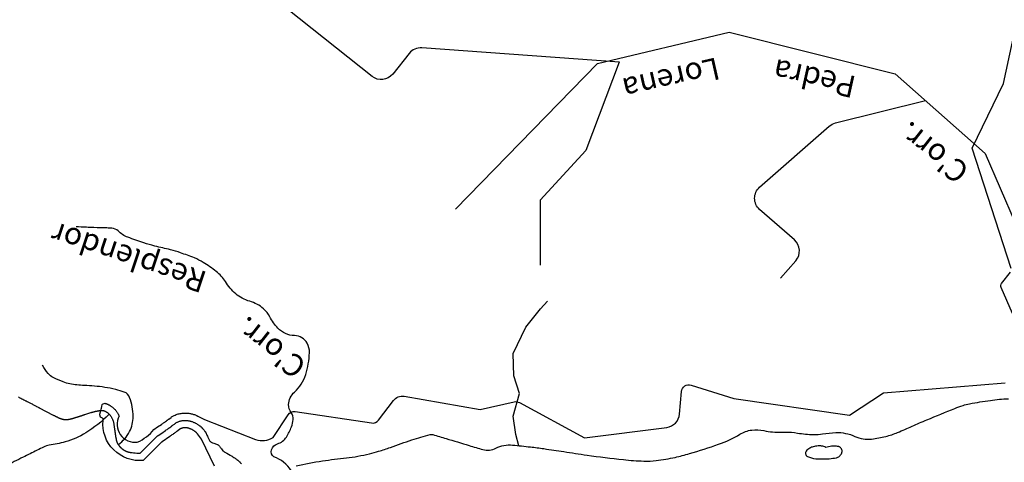
# Model space of a CAD drawing. Units: metres. Extents: x 70 to 490, y -18643 to 7860.
# Drawn here: x 283 to 317, y 7744 to 7759 of the extents above; entities that cross this region are included whole.
import ezdxf
from ezdxf.enums import TextEntityAlignment as Align

# ---------------------------------------------------------------- set-up
doc = ezdxf.new("R2010")
doc.units = ezdxf.units.M
doc.header["$MEASUREMENT"] = 0
for name, color, linetype, lineweight in [('AFLUENTES', 1, 'Continuous', 0), ('ARINUN', 1, 'Continuous', 0), ('FORMATO', 1, 'Continuous', 0), ('RIODOCE', 1, 'Continuous', 0), ('TX02', 1, 'Continuous', 0)]:
    doc.layers.add(name, color=color, linetype=linetype, lineweight=lineweight)
doc.styles.add('Style-WORKING', font='WORKING.shx')

msp = doc.modelspace()

# ---------------------------------------------------------------- linework, layer by layer
at = {"layer": 'AFLUENTES', "color": 6, "linetype": 'Continuous', "lineweight": -3, "flags": 128}
for points in [[(279.968, 7763.388, -0.000001), (279.759, 7763.701)], [(280.119, 7763.161, -0.000002), (279.967, 7763.389)], [(303.5, 7757.8), (296.783, 7758.289), (296.783, 7758.289, 0.247158), (296.356, 7758.102), (296.356, 7758.102), (295.793, 7757.398), (295.793, 7757.398, -0.413578), (295.091, 7757.319), (295.091, 7757.319), (290.569, 7760.917), (290.569, 7760.917, 0.186809), (290.224, 7761.025), (290.224, 7761.025), (288.47, 7760.907)], [(308.976, 7750.457), (309.5, 7751.053), (309.5, 7751.053, 0.413925), (309.454, 7751.759), (309.454, 7751.759), (308.271, 7752.8), (308.271, 7752.8, -0.452828), (308.271, 7753.551), (308.271, 7753.551), (310.641, 7755.627), (310.641, 7755.627, -0.119084), (310.849, 7755.736), (310.849, 7755.736), (313.907, 7756.501)], [(292.337, 7743.921, 0.170703), (291.751, 7744.385, -0.323941), (291.669, 7744.63, -0.251173), (291.875, 7744.832, 0.185305), (292.178, 7745.062, 0.046246), (292.351, 7745.41, 0.072321), (292.406, 7745.652, 0.17803), (292.338, 7745.896, -0.159923), (292.254, 7746.162, -0.212969), (292.451, 7746.591, 0.139071), (292.833, 7747.184, 0.063215), (292.961, 7747.925, 0.142565), (292.88, 7748.255, 0.261171), (292.458, 7748.507, -0.199851), (291.887, 7748.762, -0.068551), (291.613, 7749.148, 0.093542), (291.397, 7749.422, 0.111032), (290.929, 7749.675, -0.109711), (290.454, 7749.93, -0.077232), (290.102, 7750.343, 0.090431), (289.791, 7750.689, 0.026385), (289.349, 7750.996, 0.042351), (289.05, 7751.147, 0.013586), (288.575, 7751.324, 0.019463), (288.237, 7751.425, 0.009388), (287.97, 7751.489, -0.009219), (287.698, 7751.553, -0.016394), (287.329, 7751.661, -0.010902), (286.784, 7751.852, -0.10735), (286.456, 7752.064, 0.184508), (286.244, 7752.16, 0.00886), (286.076, 7752.167, -0.003381), (285.634, 7752.18), (285.634, 7752.18, -0.002003), (285.375, 7752.19), (285.375, 7752.19, -0.001468), (285.023, 7752.207)], [(286.467, 7744.807, 0.11485), (286.842, 7745.244, 0.12469), (286.964, 7745.761, 0.08294), (286.846, 7746.407, 0.222352), (286.665, 7746.588, 0.027824), (286.373, 7746.676, 0.022177), (285.998, 7746.75, 0.029046), (285.301, 7746.813, -0.041135), (284.81, 7746.87, -0.041801), (284.587, 7746.934, -0.026241), (284.248, 7747.084, -0.095741), (284.079, 7747.216, -0.058537), (283.881, 7747.503)], [(283.064, 7746.423, -0.000253), (283.116, 7746.396, -0.000069), (283.183, 7746.361), (283.183, 7746.361, -0.000138), (283.217, 7746.344), (283.217, 7746.344, -0.000023), (283.276, 7746.313), (283.276, 7746.313, -0.000052), (283.303, 7746.3), (283.303, 7746.3, -0.00001), (283.313, 7746.294), (283.313, 7746.294, -0.000008), (283.328, 7746.287), (283.328, 7746.287, -0.000104), (283.401, 7746.249), (283.401, 7746.249, -0.000076), (283.501, 7746.197), (283.501, 7746.197, -0.000047), (283.601, 7746.146), (283.601, 7746.146, -0.000057), (283.684, 7746.103), (283.684, 7746.103, -0.000009), (283.74, 7746.074), (283.74, 7746.074, -0.000051), (283.75, 7746.068), (283.75, 7746.068, -0.000005), (283.757, 7746.065), (283.757, 7746.065, -0.000026), (283.759, 7746.064, -0.000029), (283.764, 7746.061), (283.764, 7746.061, -0.000054), (283.767, 7746.06, -0.000005), (283.768, 7746.06, -0.000049), (283.768, 7746.059, -0.000005), (283.768, 7746.059, -0.000054), (283.768, 7746.059, -0.000001), (283.768, 7746.059), (283.768, 7746.059), (284.009, 7745.934), (284.25, 7745.809), (284.25, 7745.809, 0.000282), (284.25, 7745.809, 0.000007), (284.25, 7745.809, 0.000283), (284.25, 7745.809, 0.000099), (284.25, 7745.809, 0.000191), (284.25, 7745.809, 0.000014), (284.25, 7745.809, 0.000283), (284.251, 7745.809, 0.000038), (284.253, 7745.808, 0.000256), (284.257, 7745.806, 0.000119), (284.265, 7745.802, 0.000332), (284.271, 7745.799, 0.000169), (284.284, 7745.792, 0.000335), (284.297, 7745.786, 0.000448), (284.306, 7745.781, 0.000303), (284.317, 7745.775, 0.00043), (284.324, 7745.772), (284.324, 7745.772, 0.000001), (284.325, 7745.771, 0.000015), (284.325, 7745.771, 0.000008), (284.326, 7745.771), (284.326, 7745.771, 0.000001), (284.327, 7745.77), (284.327, 7745.77, 0.000227), (284.329, 7745.769, 0.000062), (284.339, 7745.764), (284.339, 7745.764, 0.000278), (284.352, 7745.758, 0.000489), (284.36, 7745.754, 0.000093), (284.36, 7745.754, 0.000029), (284.362, 7745.753, 0.000471), (284.371, 7745.748, 0.000206), (284.392, 7745.738, 0.000667), (284.398, 7745.735, 0.000197), (284.421, 7745.724, 0.001436), (284.439, 7745.715, 0.002166), (284.452, 7745.709, 0.003984), (284.455, 7745.708, 0.001837), (284.463, 7745.704, 0.006081), (284.473, 7745.7, 0.003774), (284.488, 7745.694, 0.006018), (284.499, 7745.69, 0.005204), (284.512, 7745.685, 0.007778), (284.527, 7745.68, 0.007308), (284.543, 7745.675, 0.004369), (284.555, 7745.672, 0.005355), (284.564, 7745.67, 0.006324), (284.574, 7745.668, 0.005813), (284.586, 7745.665, 0.00762), (284.597, 7745.663, 0.006246), (284.611, 7745.661, 0.007148), (284.626, 7745.66, 0.005745), (284.644, 7745.658, 0.005724), (284.663, 7745.657, 0.007023), (284.679, 7745.656, 0.006208), (284.693, 7745.656, 0.007455), (284.705, 7745.656, 0.005753), (284.717, 7745.657, 0.006163), (284.728, 7745.657, 0.005282), (284.739, 7745.658, 0.004262), (284.752, 7745.66, 0.007056), (284.77, 7745.662, 0.007415), (284.787, 7745.665, 0.004994), (284.802, 7745.668, 0.005689), (284.816, 7745.671, 0.003591), (284.834, 7745.675, 0.005649), (284.846, 7745.678, 0.001742), (284.856, 7745.68, 0.003639), (284.861, 7745.682, 0.002072), (284.877, 7745.686, 0.00142), (284.9, 7745.693, 0.000207), (284.928, 7745.701, 0.000662), (284.936, 7745.704, 0.000223), (284.962, 7745.711, 0.000514), (284.973, 7745.715, 0.000032), (284.975, 7745.715, 0.000136), (284.976, 7745.716, 0.000461), (284.984, 7745.718, 0.000211), (285.001, 7745.723), (285.001, 7745.723, 0.000038), (285.014, 7745.727), (285.014, 7745.727, 0.000164), (285.017, 7745.728), (285.017, 7745.728, 0.000002), (285.018, 7745.729), (285.018, 7745.729, 0.000003), (285.019, 7745.729), (285.019, 7745.729, 0.000018), (285.019, 7745.729), (285.019, 7745.729, 0.000001), (285.022, 7745.73), (285.022, 7745.73, 0.000453), (285.038, 7745.735, 0.000306), (285.06, 7745.742, 0.000519), (285.08, 7745.748, 0.00039), (285.105, 7745.756, 0.000262), (285.13, 7745.764, 0.00042), (285.146, 7745.768, 0.000192), (285.166, 7745.775, 0.000308), (285.178, 7745.779, 0.000062), (285.188, 7745.782), (285.188, 7745.782, 0.000328), (285.189, 7745.782, 0.000029), (285.19, 7745.783, 0.000236), (285.191, 7745.783, 0.000115), (285.191, 7745.783, 0.000203), (285.191, 7745.783, 0.000025), (285.191, 7745.783, 0.000036), (285.191, 7745.783, 0.000333), (285.192, 7745.783, 0.000132), (285.192, 7745.783, 0.000076), (285.194, 7745.784, 0.000053), (285.196, 7745.785), (285.196, 7745.785, 0.000002), (285.198, 7745.785), (285.198, 7745.785, 0.000004), (285.198, 7745.785, 0.000011), (285.199, 7745.786), (285.199, 7745.786, 0.000001), (285.211, 7745.789), (285.211, 7745.789, 0.000032), (285.247, 7745.801), (285.247, 7745.801, 0.00004), (285.276, 7745.811), (285.276, 7745.811, 0.000059), (285.291, 7745.816, 0.000067), (285.305, 7745.82, 0.000043), (285.314, 7745.824, 0.000095), (285.319, 7745.825, 0.000035), (285.323, 7745.826), (285.323, 7745.826, 0.00009), (285.325, 7745.827), (285.325, 7745.827), (285.423, 7745.859), (285.522, 7745.892), (285.522, 7745.892, -0.002293), (285.522, 7745.892, -0.000251), (285.522, 7745.892, -0.002327), (285.524, 7745.892, -0.000858), (285.528, 7745.894, -0.001781), (285.53, 7745.894, -0.000674), (285.537, 7745.896, -0.002399), (285.548, 7745.9, -0.001386), (285.567, 7745.905, -0.001477), (285.578, 7745.908, -0.001056), (285.595, 7745.912, -0.002486), (285.61, 7745.916, -0.001389), (285.637, 7745.923, -0.002999), (285.665, 7745.93, -0.003381), (285.689, 7745.936, -0.003054), (285.714, 7745.941, -0.004072), (285.734, 7745.945, -0.000488), (285.745, 7745.947, -0.001098), (285.75, 7745.948, -0.00107), (285.758, 7745.95, -0.000979), (285.767, 7745.951, -0.003198), (285.774, 7745.952, -0.001361), (285.79, 7745.955, -0.003784), (285.807, 7745.958, -0.003419), (285.827, 7745.96, -0.004085), (285.836, 7745.962, -0.002988), (285.85, 7745.963, -0.006641), (285.863, 7745.964, -0.004585), (285.881, 7745.965, -0.008019), (285.896, 7745.966, -0.009146), (285.909, 7745.966, -0.009817), (285.921, 7745.966, -0.012922), (285.931, 7745.965, -0.003879), (285.937, 7745.964, -0.005568), (285.942, 7745.964, -0.006222), (285.947, 7745.963, -0.004745), (285.954, 7745.962, -0.011631), (285.961, 7745.96, -0.008303), (285.971, 7745.957, -0.011899), (285.981, 7745.954, -0.013055), (285.991, 7745.951, -0.007048), (285.997, 7745.949, -0.006226), (286.003, 7745.946, -0.010781), (286.012, 7745.942, -0.008217), (286.024, 7745.936, -0.011873), (286.032, 7745.931, -0.006959), (286.047, 7745.922, -0.01379), (286.064, 7745.91, -0.008785), (286.091, 7745.89, -0.010971), (286.112, 7745.873, -0.010582), (286.134, 7745.854, -0.014997), (286.153, 7745.835, -0.014593), (286.172, 7745.814, -0.013056), (286.187, 7745.795, -0.012824), (286.202, 7745.776, -0.014006), (286.216, 7745.754, -0.010327), (286.233, 7745.724, -0.013682), (286.252, 7745.687, -0.016058), (286.267, 7745.654, -0.011517), (286.278, 7745.625, -0.011991), (286.287, 7745.597, -0.009952), (286.299, 7745.554, -0.014334), (286.306, 7745.524, -0.004244), (286.312, 7745.495, -0.012086), (286.313, 7745.484), (286.313, 7745.484), (286.324, 7745.405), (286.334, 7745.326), (286.334, 7745.326, 0.000325), (286.335, 7745.317, 0.000163), (286.338, 7745.298, 0.000262), (286.342, 7745.264), (286.342, 7745.264, 0.000156), (286.35, 7745.207), (286.35, 7745.207, 0.000005), (286.351, 7745.201), (286.351, 7745.201, 0.000016), (286.351, 7745.199, 0.000124), (286.352, 7745.195, 0.000161), (286.352, 7745.192, 0.001454), (286.352, 7745.192, 0.000287), (286.353, 7745.188, 0.001558), (286.353, 7745.184, 0.000363), (286.356, 7745.167, 0.001394), (286.36, 7745.139, 0.001255), (286.365, 7745.108, 0.001336), (286.371, 7745.07, 0.001436), (286.378, 7745.034, 0.000037), (286.379, 7745.026, 0.000115), (286.379, 7745.023, 0.000358), (286.381, 7745.014, 0.000247), (286.384, 7744.999, 0.001706), (286.384, 7744.995, 0.000381), (286.388, 7744.975, 0.002906), (286.391, 7744.959, 0.003685), (286.394, 7744.946, 0.008462), (286.395, 7744.941, 0.004033), (286.397, 7744.932, 0.01206), (286.4, 7744.921, 0.008279), (286.406, 7744.906, 0.01018), (286.41, 7744.895, 0.008238), (286.415, 7744.882, 0.012964), (286.423, 7744.866, 0.009334), (286.434, 7744.845, 0.008856), (286.445, 7744.826, 0.010376), (286.454, 7744.811, 0.010481), (286.464, 7744.796, 0.00924), (286.476, 7744.781, 0.010612), (286.492, 7744.761, 0.011318), (286.507, 7744.743, 0.006759), (286.526, 7744.724, 0.008151), (286.541, 7744.709, 0.003747), (286.563, 7744.689, 0.006472), (286.575, 7744.677, 0.002316), (286.586, 7744.668, 0.004571), (286.592, 7744.663, 0.004337), (286.601, 7744.655, 0.004545), (286.61, 7744.648, 0.003321), (286.616, 7744.643, 0.004181), (286.621, 7744.64, 0.006598), (286.627, 7744.636, 0.004481), (286.635, 7744.63, 0.005578), (286.645, 7744.623, 0.005434), (286.656, 7744.617, 0.004121), (286.664, 7744.612, 0.003415), (286.673, 7744.607, 0.005964), (286.683, 7744.601, 0.004516), (286.697, 7744.595, 0.007935), (286.708, 7744.589, 0.00628), (286.722, 7744.582, 0.009091), (286.735, 7744.577, 0.006149), (286.755, 7744.57, 0.008638), (286.777, 7744.562, 0.011101), (286.794, 7744.557, 0.007026), (286.813, 7744.552, 0.011176), (286.825, 7744.549, 0.001049), (286.835, 7744.547, 0.002297), (286.839, 7744.546, 0.001406), (286.85, 7744.544, 0.002988), (286.855, 7744.543, 0.003674), (286.857, 7744.543, 0.000476), (286.868, 7744.541, 0.005025), (286.883, 7744.539, 0.000751), (286.982, 7744.526, 0.00758), (287.089, 7744.514, 0.014282), (287.146, 7744.51, 0.024345), (287.168, 7744.51, 0.029543), (287.187, 7744.512, 0.027337), (287.2, 7744.515, 0.052067), (287.206, 7744.518, 0.023809), (287.212, 7744.521, 0.049873), (287.214, 7744.523), (287.214, 7744.523, 0.000002), (287.22, 7744.529), (287.22, 7744.529, 0.000001), (287.227, 7744.536), (287.227, 7744.536), (287.241, 7744.55), (287.418, 7744.727), (287.603, 7744.913), (287.745, 7745.054), (287.748, 7745.057), (287.748, 7745.057, -0.000002), (287.752, 7745.061), (287.752, 7745.061, -0.000001), (287.758, 7745.067), (287.758, 7745.067, -0.013358), (287.762, 7745.071, -0.004586), (287.772, 7745.08, -0.013915), (287.793, 7745.097, -0.015604), (287.812, 7745.111), (287.812, 7745.111), (287.94, 7745.198), (288.067, 7745.284), (288.068, 7745.284, 0.006056), (288.069, 7745.285), (288.069, 7745.285, 0.000085), (288.165, 7745.353), (288.164, 7745.353), (288.184, 7745.368), (288.184, 7745.368, 0.000004), (288.186, 7745.369, 0.000109), (288.242, 7745.409), (288.242, 7745.409, 0.000177), (288.276, 7745.433), (288.276, 7745.433, 0.000328), (288.283, 7745.438, 0.001488), (288.284, 7745.439, 0.00076), (288.284, 7745.439, 0.000058), (288.285, 7745.44, 0.001775), (288.308, 7745.456, 0.001828), (288.329, 7745.473), (288.329, 7745.473), (288.369, 7745.502), (288.408, 7745.532), (288.408, 7745.532, -0.024752), (288.422, 7745.541, -0.010207), (288.457, 7745.562, -0.028035), (288.492, 7745.579, -0.019124), (288.545, 7745.598, -0.021184), (288.589, 7745.611, -0.021943), (288.632, 7745.619, -0.023932), (288.685, 7745.624, -0.020492), (288.748, 7745.625, -0.012814), (288.81, 7745.621, -0.01932), (288.851, 7745.616, -0.013193), (288.89, 7745.609, -0.015401), (288.923, 7745.601, -0.016535), (288.968, 7745.586, -0.016647), (289.012, 7745.569, -0.010517), (289.052, 7745.551, -0.011263), (289.089, 7745.532, -0.010872), (289.141, 7745.502, -0.013817), (289.182, 7745.477, -0.006995), (289.213, 7745.455, -0.009659), (289.236, 7745.438, -0.008586), (289.267, 7745.413, -0.013435), (289.286, 7745.396, -0.005137), (289.3, 7745.382, -0.013749), (289.306, 7745.377, -0.00349), (289.312, 7745.37, -0.003056), (289.32, 7745.361, -0.002904), (289.327, 7745.353, -0.000949), (289.348, 7745.328, -0.006969), (289.38, 7745.29, -0.007922), (289.407, 7745.255, -0.01239), (289.421, 7745.236, -0.018496), (289.429, 7745.222, -0.011264), (289.437, 7745.208, -0.005552), (289.451, 7745.18, -0.00774), (289.475, 7745.129, 0.005181), (289.511, 7745.052, 0.006341), (289.555, 7744.963, 0.01501), (289.575, 7744.926, 0.015881), (289.581, 7744.917, 0.034533), (289.584, 7744.913, 0.044065), (289.586, 7744.911, 0.013709), (289.593, 7744.905, 0.041821), (289.622, 7744.889, 0.01461), (289.708, 7744.851, 0.01576), (289.771, 7744.828, -0.019583), (289.821, 7744.809, -0.016849), (289.852, 7744.795, -0.044786), (289.863, 7744.789, -0.045029), (289.873, 7744.78, -0.015727), (289.898, 7744.751, -0.018199), (289.933, 7744.705, 0.01807), (289.967, 7744.659, 0.013938), (290.019, 7744.598, 0.03557), (290.042, 7744.577, 0.004261), (290.048, 7744.572, 0.036325), (290.048, 7744.572, 0.00127), (290.054, 7744.569, 0.000566), (290.065, 7744.562), (290.065, 7744.562, 0.000011), (290.149, 7744.514), (290.149, 7744.514, 0.000137), (290.156, 7744.51), (290.156, 7744.51), (290.21, 7744.479), (290.265, 7744.448), (290.265, 7744.448, -0.009044), (290.302, 7744.426, -0.005788), (290.359, 7744.39, -0.009087), (290.414, 7744.352, -0.006124), (290.495, 7744.294, -0.00329), (290.545, 7744.256, -0.01185), (290.559, 7744.245, -0.004828), (290.57, 7744.235, -0.012632), (290.575, 7744.231, -0.001897), (290.584, 7744.222, -0.001416), (290.596, 7744.21, -0.000344), (290.647, 7744.159, -0.001122)], [(286.14, 7745.825, -0.056604), (285.357, 7745.203, -0.073808), (284.652, 7744.897, -0.026573), (284.11, 7744.781, 0.075267), (283.922, 7744.722, 0.000647), (283.698, 7744.611), (283.698, 7744.611, 0.000306), (283.224, 7744.376), (283.224, 7744.376, 0.002399), (282.625, 7744.075, -0.0073), (282.428, 7743.978, -0.119132), (282.301, 7743.952, 0.035296), (281.872, 7743.936, 0.015349), (281.717, 7743.914, 0.009793), (281.477, 7743.868)]]:
    msp.add_lwpolyline(points, format="xyb", dxfattribs=at)
at = {"layer": 'AFLUENTES', "color": 6, "linetype": 'Continuous', "lineweight": -3}
for points in [[(297.932, 7752.809), (302.759, 7757.76), (307.233, 7758.82), (312.885, 7757.406), (315.946, 7754.695), (317.477, 7751.159), (317.477, 7748.566), (319.102, 7747.131)], [(303.498, 7757.799), (302.363, 7754.799), (300.805, 7753.109), (300.805, 7750.899)], [(300.078, 7744.766), (299.98, 7745.15), (299.893, 7745.776), (300.102, 7746.544), (299.909, 7747.146), (299.89, 7747.902), (300.324, 7748.797), (300.815, 7749.423), (301.059, 7749.679)]]:
    msp.add_lwpolyline(points, dxfattribs=at)
at = {"layer": 'ARINUN', "color": 3, "linetype": 'Continuous', "lineweight": -3, "ltscale": 12, "flags": 128}
msp.add_lwpolyline([(316.826, 7750.786), (315.495, 7754.882), (316.562, 7757.073), (317.696, 7762.337)], dxfattribs=at)
for points in [[(316.869, 7749.258), (316.49, 7750.145), (316.49, 7750.145, -0.303838), (316.501, 7750.284), (316.501, 7750.284), (316.804, 7750.669)], [(289.734, 7744.072), (289.286, 7744.992), (289.286, 7744.992, 0.034978), (289.158, 7745.166, 0.000949), (289.137, 7745.19, 0.002904), (289.132, 7745.196, 0.003056), (289.126, 7745.203, 0.001753), (289.124, 7745.205, 0.003956), (289.116, 7745.212, 0.013435), (289.107, 7745.221, 0.008586), (289.082, 7745.24, 0.009659), (289.068, 7745.251, 0.006995), (289.042, 7745.269, 0.013817), (289.013, 7745.287, 0.010872), (288.97, 7745.312, 0.011263), (288.943, 7745.326, 0.010517), (288.913, 7745.34, 0.016647), (288.884, 7745.351, 0.016535), (288.855, 7745.36, 0.015401), (288.837, 7745.365, 0.013193), (288.811, 7745.37, 0.01932), (288.79, 7745.372, 0.012814), (288.74, 7745.375, 0.020492), (288.698, 7745.375, 0.023932), (288.668, 7745.372, 0.021943), (288.647, 7745.368, 0.021184), (288.623, 7745.361, 0.019124), (288.588, 7745.348, 0.028035), (288.578, 7745.343, 0.008865), (288.555, 7745.33), (288.555, 7745.33), (288.48, 7745.273), (288.48, 7745.273, -0.001828), (288.457, 7745.256, -0.001971), (288.43, 7745.236, -0.000416), (288.421, 7745.23, -0.000177), (288.387, 7745.205), (288.387, 7745.205, -0.000109), (288.331, 7745.165, -0.000005), (288.33, 7745.164), (288.33, 7745.164), (288.31, 7745.15), (288.31, 7745.15, -0.000088), (288.211, 7745.079), (288.211, 7745.079), (287.952, 7744.904), (287.952, 7744.904, 0.015604), (287.946, 7744.899, 0.013915), (287.936, 7744.891, 0.002727), (287.932, 7744.887, 0.000001), (287.928, 7744.884), (287.928, 7744.884, 0.000002), (287.925, 7744.881), (287.925, 7744.881), (287.921, 7744.877), (287.78, 7744.736), (287.594, 7744.55), (287.509, 7744.465), (287.509, 7744.465, -0.000032), (287.31, 7744.265), (287.31, 7744.265, -0.472141), (285.943, 7745.628, 0.496829), (285.904, 7745.717), (285.904, 7745.717), (285.851, 7745.74), (285.833, 7745.812), (285.833, 7745.839), (285.86, 7745.921), (285.878, 7746.011), (285.887, 7746.047), (285.896, 7746.101), (285.914, 7746.164), (285.923, 7746.182), (286, 7746.207), (286, 7746.207, -0.011631), (286.019, 7746.203, -0.008303), (286.037, 7746.199, -0.011899), (286.058, 7746.192, -0.013055), (286.08, 7746.185, -0.007048), (286.092, 7746.18, -0.006226), (286.104, 7746.175, -0.010781), (286.123, 7746.166, -0.008217), (286.142, 7746.156, -0.011873), (286.161, 7746.145, -0.006959), (286.182, 7746.132, -0.01379), (286.211, 7746.113, -0.008785), (286.244, 7746.088, -0.010971), (286.274, 7746.063, -0.010582), (286.303, 7746.038, -0.014997), (286.334, 7746.008, -0.014593), (286.363, 7745.976, -0.013056), (286.386, 7745.947, -0.012824), (286.407, 7745.917, -0.014006), (286.429, 7745.884, -0.010327), (286.452, 7745.845, -0.013682), (286.477, 7745.796, -0.006688), (286.486, 7745.776, 0.604393), (287.107, 7744.888, 0.118795), (287.672, 7745.318), (287.671, 7745.318), (287.799, 7745.404), (287.925, 7745.49), (287.925, 7745.49, 0.000084), (288.019, 7745.557), (288.019, 7745.557), (288.039, 7745.571), (288.039, 7745.571, 0.000005), (288.041, 7745.572), (288.041, 7745.572, 0.000109), (288.096, 7745.612), (288.096, 7745.612, 0.000177), (288.13, 7745.636), (288.13, 7745.636, 0.000328), (288.137, 7745.641, 0.001488), (288.138, 7745.642, 0.001775), (288.159, 7745.657, 0.001828), (288.179, 7745.672), (288.179, 7745.672), (288.257, 7745.731), (288.257, 7745.731, -0.024752), (288.292, 7745.755, -0.010207), (288.335, 7745.78, -0.028035), (288.396, 7745.809, -0.019124), (288.467, 7745.836, -0.021184), (288.531, 7745.854, -0.021943), (288.595, 7745.866, -0.023932), (288.673, 7745.874, -0.020492), (288.756, 7745.875, -0.012814), (288.831, 7745.87, -0.01932), (288.891, 7745.863, -0.013193), (288.943, 7745.853, -0.015401), (288.991, 7745.841, -0.016535), (289.052, 7745.822, -0.016647), (289.111, 7745.799, -0.010517), (289.161, 7745.776, -0.011263), (289.208, 7745.752, 0.034193), (289.396, 7745.663), (289.396, 7745.663), (291.131, 7744.975), (291.131, 7744.975, 0.207798), (291.724, 7745.044), (291.724, 7745.044), (292.235, 7745.82), (292.235, 7745.82, -0.292312), (292.481, 7745.93), (292.481, 7745.93), (295.07, 7745.54), (295.07, 7745.54, 0.284793), (295.315, 7745.636), (295.315, 7745.636), (295.819, 7746.303), (295.819, 7746.303, -0.281997), (296.183, 7746.447), (296.183, 7746.447), (298.77, 7745.992), (299.924, 7746.258), (299.924, 7746.258, -0.182964), (300.099, 7746.234), (300.099, 7746.234), (302.317, 7745.032), (305.112, 7745.389), (305.112, 7745.389, 0.352126), (305.547, 7745.84), (305.547, 7745.84), (305.616, 7746.611), (305.616, 7746.611, -0.477259), (305.939, 7746.827), (305.939, 7746.827), (307.399, 7746.376), (311.33, 7745.8), (312.481, 7746.568), (316.622, 7746.907)]]:
    msp.add_lwpolyline(points, format="xyb", dxfattribs=at)
at = {"layer": 'FORMATO', "color": 2, "linetype": 'Continuous', "lineweight": -3}
msp.add_3dface([(490.412, 7859.689), (70.412, 7859.689), (70.412, 7562.689), (490.412, 7562.689)], dxfattribs=at)
at = {"layer": 'FORMATO', "color": 5, "linetype": 'Continuous', "lineweight": -3}
msp.add_3dface([(485.412, 7567.689), (485.412, 7854.689), (95.412, 7854.689), (95.412, 7567.689)], dxfattribs=at)
at = {"layer": 'RIODOCE', "color": 4, "linetype": 'Continuous', "lineweight": -3, "flags": 128}
for points in [[(345.651, 7786.38, 0.000002), (346.241, 7787.497)], [(292.509, 7744.084, -0.019572), (293.402, 7744.251, -0.011557), (294.219, 7744.352, 0.024033), (294.611, 7744.41, 0.009659), (295.004, 7744.495, 0.012175), (295.313, 7744.577, 0.017469), (295.715, 7744.709, -0.009554), (296.445, 7744.962, -0.0111), (297.065, 7745.148, -0.119686), (297.126, 7745.15, -0.018061), (297.152, 7745.144, -0.001021), (297.607, 7745.012), (297.607, 7745.012, -0.005908), (298.394, 7744.773), (298.394, 7744.773, 0.010048), (298.858, 7744.637, 0.186648), (299.302, 7744.682, -0.142619), (299.867, 7744.79, -0.005051), (300.481, 7744.725, -0.00684), (300.934, 7744.667), (300.934, 7744.667, -0.002994), (301.61, 7744.566, 0.002556), (302.402, 7744.447, 0.010055), (303.636, 7744.293, 0.017908), (304.333, 7744.245, 0.037761), (304.756, 7744.263, 0.0247), (305.393, 7744.371, 0.018449), (305.888, 7744.5, 0.009101), (306.874, 7744.815), (306.874, 7744.815, 0.056546), (307.601, 7745.158, -0.107619), (308.003, 7745.299, -0.084441), (308.418, 7745.281, 0.058636), (309.011, 7745.225, 0.001911), (309.09, 7745.227, -0.003097), (309.139, 7745.228, -0.045632), (309.56, 7745.197, 0.035169), (310.105, 7745.145, 0.048892), (310.414, 7745.168, -0.033889), (310.859, 7745.214, -0.116386), (311.513, 7745.083, 0.136441), (312.078, 7744.994, 0.032748), (312.559, 7745.082, 0.037544), (312.964, 7745.216, 0.006763), (313.455, 7745.429, -0.00659), (313.959, 7745.647, -0.004676), (314.911, 7746.035, -0.016294), (315.189, 7746.135, -0.032094), (315.411, 7746.191, -0.010226), (316.119, 7746.308, -0.02648), (316.733, 7746.363, 0.034115)]]:
    msp.add_lwpolyline(points, format="xyb", dxfattribs=at)
msp.add_lwpolyline([(309.975, 7744.684, 0.109853), (309.854, 7744.579, 0.204757), (309.834, 7744.492, 0.241264), (309.903, 7744.4, 0.093384), (310.179, 7744.325, 0.019069), (310.438, 7744.315, 0.024416), (310.64, 7744.324, 0.018639), (310.88, 7744.356, 0.077981), (310.935, 7744.375, 0.056345), (310.985, 7744.408, 0.056979), (311.025, 7744.451, 0.023525), (311.05, 7744.488, 0.034799), (311.064, 7744.515, 0.051015), (311.072, 7744.542, 0.03854), (311.077, 7744.579, 0.10086), (311.069, 7744.628, 0.078466), (311.038, 7744.682, 0.056074), (311.003, 7744.718, 0.087683), (310.974, 7744.733, 0.045783), (310.963, 7744.736, 0.006982), (310.885, 7744.746, 0.055232), (310.713, 7744.747, 0.049786), (310.526, 7744.709), (310.526, 7744.709), (310.526, 7744.709), (310.526, 7744.709), (310.526, 7744.709, 0.054999), (310.38, 7744.754, 0.068584), (310.257, 7744.761, 0.045172), (310.094, 7744.732, 0.058601), (309.975, 7744.684)], format="xyb", close=True, dxfattribs=at)

# ---------------------------------------------------------------- texts
at = {"layer": 'TX02', "color": 1, "linetype": 'Continuous', "lineweight": -3, "style": 'Style-WORKING'}
for s, height, rotation, p in [('Lorena', 0.7499, -167.1985, (305.182, 7757.601)), ('Pedra', 0.75, 167.5307, (310.215, 7757.611)), ("C'orr.", 0.75, 141.8748, (314.413, 7755.02)), ('Resplendor', 0.75, 161.5926, (286.929, 7751.516)), ("C'orr.", 0.75, 141.8748, (291.875, 7748.395))]:
    msp.add_text(s, height=height, rotation=rotation, dxfattribs=at).set_placement(p, align=Align.CENTER)

doc.saveas('drawing.dxf')
